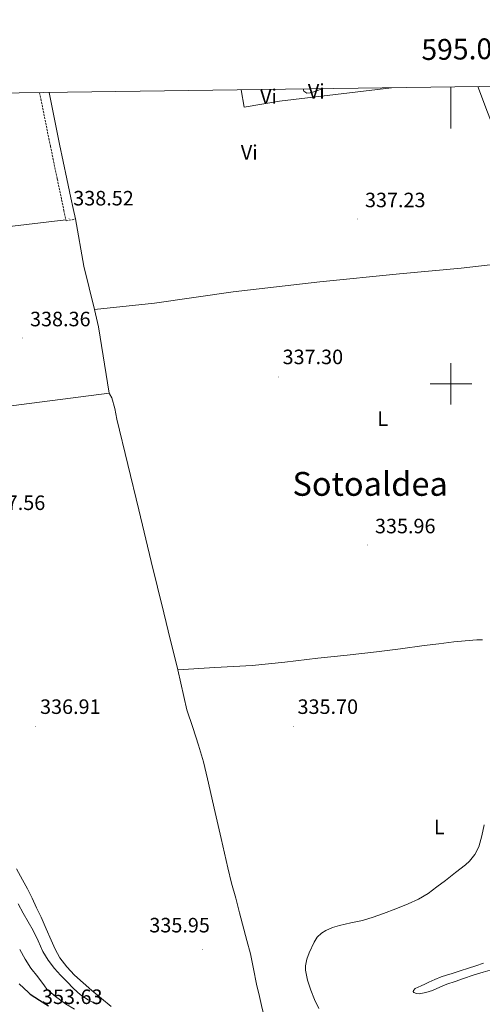
# Model space of a CAD drawing. Units: metres. Extents: x 593049 to 597544, y 4719409 to 4722440.
# Drawn here: x 594792 to 595015, y 4721701 to 4722176 of the extents above; entities that cross this region are included whole.
import ezdxf
from ezdxf.enums import TextEntityAlignment as Align

# ---------------------------------------------------------------- set-up
doc = ezdxf.new("R2010")
doc.units = ezdxf.units.M
doc.header["$MEASUREMENT"] = 0
doc.linetypes.add('TRAZOSX2', pattern=[1.5, 1, -0.5])
for name, color, linetype, lineweight in [('Carátula', 7, 'Continuous', 5), ('Level 21', 19, 'Continuous', 0), ('Level 36', 19, 'Continuous', 40), ('Level 37', 92, 'Continuous', 0), ('Level 4', 36, 'Continuous', 30), ('Level 41', 19, 'Continuous', 0), ('Level 45', 19, 'Continuous', 0), ('Level 5', 36, 'Continuous', 0), ('Level 61', 19, 'Continuous', 0), ('Level 63', 7, 'Continuous', 0), ('Level 7', 1, 'Continuous', 0)]:
    doc.layers.add(name, color=color, linetype=linetype, lineweight=lineweight)
doc.styles.add('Arial', font='ARIAL.TTF', dxfattribs={"height": 0.2})

# ---------------------------------------------------------------- blocks, each defined once
blk = doc.blocks.new('5PATER')
at = {"layer": 'Carátula', "linetype": 'Continuous', "lineweight": 5}
h = blk.add_hatch(color=250, dxfattribs=at)
edge = h.paths.add_edge_path()
edge.add_ellipse((0, 0), major_axis=(-1.33, -1.34), ratio=0.999422, start_angle=0, end_angle=360)

msp = doc.modelspace()

# ---------------------------------------------------------------- linework, layer by layer
at = {"layer": 'Level 21', "color": 19, "linetype": 'Continuous', "lineweight": 0}
for points in [[(595059.54, 4722062.04, 335.88), (595045.82, 4722078.24, 336.2), (595034.17, 4722095.04, 336.83), (595028.1, 4722105.41, 336.96), (595023.61, 4722115.31, 337.21), (595017.52, 4722130.95, 337.21), (595012.99, 4722143.31, 337.08)], [(594806.5, 4722140.46, 339.31), (594811.55, 4722115.49, 338.81), (594815.04, 4722098.76, 338.48), (594816.94, 4722089.68, 338.31), (594818.03, 4722084.57, 338.22), (594819.13, 4722079.47, 338.13)]]:
    msp.add_polyline3d(points, dxfattribs=at)
at = {"layer": 'Level 21', "color": 19, "linetype": 'TRAZOSX2', "lineweight": 0}
for points in [[(594801.87, 4722140.4, 339.33), (594807.09, 4722114.58, 338.81), (594810.39, 4722098.76, 338.5), (594810.67, 4722097.42, 338.47), (594812.48, 4722088.73, 338.31), (594813.58, 4722083.62, 338.22), (594814.54, 4722079.13, 338.14)], [(594814.54, 4722079.13, 338.14), (594814.68, 4722078.51, 338.13), (594819.13, 4722079.47, 338.13)]]:
    msp.add_polyline3d(points, dxfattribs=at)
at = {"layer": 'Level 36', "color": 92, "linetype": 'Continuous', "lineweight": 0}
for points in [[(594971.41, 4722142.74, 337.41), (594917.47, 4722136.18, 337.41), (594900.45, 4722133.37, 339.17), (594899.03, 4722141.74, 339.16)], [(594928.83, 4722142.15, 337.83), (594929.08, 4722141.05, 337.83), (594930.63, 4722140.04, 337.84), (594932.26, 4722140.3, 337.84), (594935.08, 4722140.99, 337.84), (594938.09, 4722142.28, 337.85)], [(594814.54, 4722079.13, 338.14), (594723.7, 4722068.29, 339.35), (594708.8, 4722066.36, 339.8), (594698.91, 4722064.99, 340.46), (594689.09, 4722063.54, 341.58), (594657.08, 4722058.45, 347.12)], [(594819.13, 4722079.47, 338.13), (594823.21, 4722056.67, 338.13), (594828.29, 4722035.78, 337.88)], [(595056.49, 4722061.61, 335.49), (595056.41, 4722061.71, 335.49), (595004.95, 4722055.85, 336.37), (594975.24, 4722053.04, 336.67), (594936.89, 4722049.23, 336.88), (594895.06, 4722044.35, 336.93), (594857.17, 4722038.94, 337.19), (594828.29, 4722035.78, 337.88)], [(594828.29, 4722035.78, 337.88), (594830.31, 4722027.47, 337.78), (594835.45, 4721995.53, 337.51)], [(594681.74, 4721973.49, 342.94), (594707.44, 4721977.57, 339.29), (594722.25, 4721979.79, 338.39), (594774.42, 4721987.71, 337.65), (594835.45, 4721995.53, 337.51)], [(594835.45, 4721995.53, 337.51), (594835.49, 4721995.28, 337.51), (594836.62, 4721993.22, 337.47), (594838.06, 4721988.19, 337.38), (594839.09, 4721983.04, 337.3), (594844.34, 4721961.14, 336.95), (594849.6, 4721939.25, 336.63), (594855.61, 4721914.5, 336.49), (594861.65, 4721889.76, 336.37), (594864.94, 4721876.39, 336.23), (594868.23, 4721863.02, 336.08), (594868.41, 4721862.23, 336.08)], [(594868.41, 4721862.23, 336.08), (594886.3, 4721863.27, 336.07), (594904.19, 4721864.31, 336.05), (594920.05, 4721865.87, 336.11), (594935.88, 4721867.83, 336.12), (594950.04, 4721869.34, 335.96), (594964.19, 4721870.89, 335.78), (594975.62, 4721872.35, 335.64), (594987.04, 4721873.9, 335.54), (594994.17, 4721874.8, 335.54), (595001.31, 4721875.67, 335.56), (595006.85, 4721876.22, 335.56), (595012.41, 4721876.6, 335.56), (595014.25, 4721876.6, 335.49), (595015.12, 4721876.61, 335.44)], [(594913, 4721682.58, 335.94), (594912.82, 4721683.63, 335.89), (594911.86, 4721687.96, 335.68), (594910.48, 4721693.51, 335.61), (594909.11, 4721699.05, 335.56), (594907.74, 4721704.89, 335.51), (594906.39, 4721710.75, 335.48), (594904.94, 4721718.09, 335.49), (594903.39, 4721725.42, 335.51), (594901.69, 4721731.8, 335.48), (594898.16, 4721745.15, 335.47), (594896.35, 4721752.12, 335.49), (594894.37, 4721759.44, 335.45), (594892.49, 4721766.78, 335.41), (594890.88, 4721773.84, 335.41), (594889.28, 4721780.91, 335.41), (594887.85, 4721787.15, 335.42), (594886.43, 4721793.4, 335.46), (594882.8, 4721809.75, 335.67), (594880.8, 4721817.87, 335.79), (594878.43, 4721825.88, 335.89), (594875.62, 4721834.43, 335.99), (594872.81, 4721842.97, 336.08), (594868.41, 4721862.23, 336.08)], [(594791.51, 4721749.54, 340.47), (594793.91, 4721744.97, 340.47), (594796.31, 4721740.77, 340.57), (594798.75, 4721736.59, 340.68), (594801.14, 4721731.59, 340.68), (594803.5, 4721726.57, 340.68), (594806.02, 4721722.29, 340.68), (594809.02, 4721718.33, 340.68), (594811.99, 4721715.13, 340.68), (594815.03, 4721712.01, 340.69), (594818.21, 4721708.72, 340.69), (594821.56, 4721705.61, 340.68), (594825.27, 4721703.15, 340.43), (594829.19, 4721701.05, 340.12)], [(594998.06, 4721710.7, 333.17), (595002, 4721712.1, 333.13), (595005.96, 4721713.47, 333.08), (595010.72, 4721715.04, 333.04), (595015.5, 4721716.55, 333.01), (595020, 4721717.89, 333.01), (595024.54, 4721719.11, 333.01), (595029.71, 4721720.37, 332.93), (595034.87, 4721721.64, 332.84), (595039.57, 4721722.87, 332.8), (595044.26, 4721724.11, 332.79), (595048.42, 4721725.18, 332.79), (595052.58, 4721726.25, 332.79), (595057.04, 4721727.54, 332.79), (595061.3, 4721729.32, 332.79), (595065.85, 4721731.69, 332.79), (595070.39, 4721734.07, 332.79), (595074.11, 4721736.01, 332.79), (595077.83, 4721737.94, 332.79), (595081.38, 4721740.24, 332.79), (595084.71, 4721742.87, 332.79), (595084.86, 4721743, 332.79)], [(595015.64, 4721720.81, 332.42), (595012.02, 4721719.66, 332.42), (595008.41, 4721718.47, 332.42), (595004.46, 4721717.15, 332.42), (595000.5, 4721715.82, 332.42), (594997.88, 4721715.07, 332.42), (594995.27, 4721714.28, 332.42), (594992.28, 4721713.06, 332.42), (594989.35, 4721711.71, 332.42), (594987.47, 4721710.8, 332.42), (594985.59, 4721709.9, 332.42), (594984.2, 4721709.26, 332.45), (594982.79, 4721708.62, 332.53), (594981.97, 4721707.71, 332.72), (594981.85, 4721707.14, 332.85), (594982.1, 4721706.73, 332.93), (594983.38, 4721706.22, 333.06), (594984.65, 4721706.17, 333.12), (594987.85, 4721706.78, 333.16), (594991.03, 4721707.74, 333.17), (594994.57, 4721709.25, 333.18), (594998.06, 4721710.7, 333.17)]]:
    msp.add_polyline3d(points, dxfattribs=at)
at = {"layer": 'Level 4', "color": 36, "linetype": 'Continuous', "lineweight": 30}
msp.add_polyline3d([(594792.03, 4721710.93, 350.01), (594796.48, 4721706.76, 350.01), (594797.31, 4721705.86, 350.01), (594801.79, 4721703.11, 350.01), (594806.21, 4721700.32, 350.01)], dxfattribs=at)
at = {"layer": 'Level 5', "color": 36, "linetype": 'Continuous', "lineweight": 0}
for points in [[(595016.05, 4721787.6, 335.01), (595014.77, 4721782.29, 335.01), (595013.36, 4721776.98, 335.01), (595011.53, 4721773.31, 335.01), (595008.96, 4721770.1, 335.01), (595006.93, 4721768.27, 335.01), (595002.12, 4721764.49, 335.01), (594997.28, 4721760.75, 335.01), (594993.17, 4721757.58, 335.01), (594989.03, 4721754.45, 335.01), (594984.36, 4721751.69, 335.01), (594979.38, 4721749.47, 335.01), (594973.48, 4721747.02, 335.01), (594967.51, 4721744.75, 335.01), (594962.45, 4721743.05, 335.01), (594957.35, 4721741.49, 335.01), (594951.83, 4721740.24, 335.01), (594946.27, 4721739.09, 335.01), (594942.93, 4721738.11, 335.01), (594939.74, 4721736.68, 335.01), (594937.7, 4721735.33, 335.01), (594935.62, 4721733.33, 335.01), (594934.04, 4721731.06, 335.01), (594931.68, 4721725.91, 335.01), (594930.54, 4721722.75, 335.01), (594929.88, 4721719.6, 335.01), (594929.89, 4721717.51, 335.01), (594930.84, 4721712.69, 335.01), (594932.43, 4721707.89, 335.01), (594934.24, 4721703.34, 335.01), (594936.35, 4721698.99, 335.01)], [(594811.71, 4721723.46, 340.01), (594809.41, 4721727.61, 340.01), (594807.39, 4721731.89, 340.01), (594805.03, 4721737.49, 340.01), (594802.61, 4721743.06, 340.01), (594800.44, 4721747.6, 340.01), (594798.24, 4721752.12, 340.01), (594796.01, 4721756.62, 340.01), (594793.72, 4721761.09, 340.01), (594790.74, 4721766.29, 340.01)], [(594792.31, 4721727.48, 345.01), (594794.87, 4721722.82, 345.01), (594797.68, 4721718.47, 345.01), (594801.07, 4721714.34, 345.01), (594804.27, 4721709.99, 345.01), (594805.43, 4721708.42, 345.01), (594809.6, 4721704.74, 345.01), (594814.3, 4721701.32, 345.01), (594818.77, 4721698.77, 345.01)], [(594836.34, 4721700.05, 340.01), (594831.74, 4721703.88, 340.01), (594827.11, 4721707.65, 340.01), (594822.9, 4721711.33, 340.01), (594818.75, 4721715.09, 340.01), (594814.95, 4721719.03, 340.01), (594811.71, 4721723.46, 340.01)]]:
    msp.add_polyline3d(points, dxfattribs=at)
at = {"layer": 'Level 61', "color": 19, "linetype": 'Continuous', "lineweight": 0}
msp.add_polyline3d([(593960.58, 4719815.1, 0.01), (593929.24, 4722128.35, 0.01), (597344.92, 4722175.51, 0.01), (597377.39, 4719862.23, 0.01), (593960.58, 4719815.1, 0.01)], close=True, dxfattribs=at)
at = {"layer": 'Level 63', "linetype": 'Continuous', "lineweight": 0}
for points in [[(595000, 4722143.13, 0.01), (595000, 4722123.13, 0.01)], [(595000, 4721990.01, 0.01), (595000, 4722010.01, 0.01)], [(594990, 4722000.01, 0.01), (595010, 4722000.01, 0.01)]]:
    msp.add_polyline3d(points, dxfattribs=at)

# ---------------------------------------------------------------- block references
at = {"layer": 'Level 7', "color": 19, "linetype": 'Continuous', "lineweight": 0, "xscale": 0.09999983015004542, "yscale": 0.09999983015004542}
for p in [(594816.04, 4722079.81, 338.53), (594955.08, 4722079.45, 337.23), (594793.78, 4722022.08, 338.37), (594916.9, 4722003.33, 337.31), (594959.88, 4721922.33, 335.97), (594800.02, 4721834.79, 336.92), (594924.12, 4721834.79, 335.7), (594880.27, 4721727.39, 335.96)]:
    msp.add_blockref('5PATER', p, dxfattribs=at)

# ---------------------------------------------------------------- texts
at = {"layer": 'Level 37', "color": 92, "linetype": 'Continuous', "lineweight": 0, "style": 'Arial'}
for s, p in [('Vi', (594935.13, 4722141.03, 337.84)), ('Vi', (594912.11, 4722138.49, 338.28)), ('Vi', (594902.85, 4722111.56, 338.17)), ('L', (594967.11, 4721983.25, 336.67)), ('L', (594994.34, 4721786.48, 335.16))]:
    msp.add_text(s, height=7, dxfattribs=at).set_placement(p, align=Align.MIDDLE_CENTER)
at = {"layer": 'Level 41', "color": 19, "linetype": 'Continuous', "lineweight": 0, "style": 'Arial'}
for s, p in [('338.52', (594818.09, 4722083.81, 338.53)), ('337.23', (594958.58, 4722082.95, 337.23)), ('338.36', (594797.28, 4722025.58, 338.37)), ('337.30', (594918.89, 4722007.33, 337.31)), ('337.56', (594775.46, 4721937.05, 337.57)), ('335.96', (594963.38, 4721925.83, 335.97)), ('336.91', (594802.1, 4721838.79, 336.92)), ('335.70', (594926.1, 4721838.79, 335.7)), ('335.95', (594854.73, 4721733.5, 335.96)), ('353.63', (594803.03, 4721698.99, 353.64))]:
    msp.add_text(s, height=7, dxfattribs=at).set_placement(p, align=Align.BOTTOM_LEFT)
at = {"layer": 'Level 45', "color": 19, "linetype": 'Continuous', "lineweight": 0, "style": 'Arial'}
msp.add_text('Sotoaldea', height=11.5, dxfattribs=at).set_placement((594961.06, 4721951.84, 336.17), align=Align.MIDDLE_CENTER)
at = {"layer": 'Level 63', "linetype": 'Continuous', "lineweight": 0, "style": 'Arial'}
msp.add_text('595.000', height=10, rotation=0.7911, dxfattribs=at).set_placement((595010.46, 4722153.28, 0.01), align=Align.BOTTOM_CENTER)

doc.saveas('drawing.dxf')
